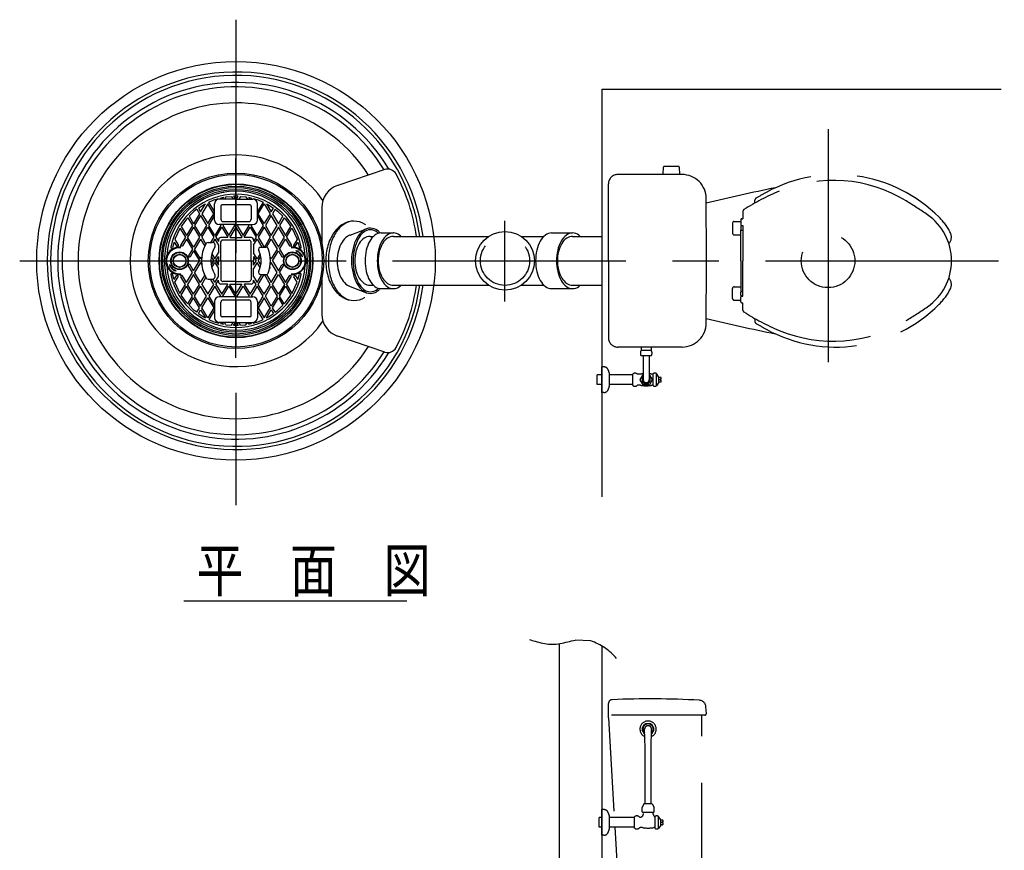
# Model space of a CAD drawing. Extents: x 103 to 410, y 11 to 264.
# Drawn here: x 135 to 241, y 175 to 264 of the extents above; entities that cross this region are included whole.
import ezdxf

# ---------------------------------------------------------------- set-up
doc = ezdxf.new("R2010")
doc.units = 0
doc.header["$LTSCALE"] = 20
doc.linetypes.add('CENTER', pattern=[2, 1.25, -0.25, 0.25, -0.25])
doc.linetypes.add('DASHED', pattern=[0.75, 0.5, -0.25])
for name, color, linetype in [('00', 7, 'CONTINUOUS'), ('01', 7, 'CONTINUOUS'), ('010', 7, 'CONTINUOUS'), ('011', 7, 'CONTINUOUS'), ('012', 7, 'CONTINUOUS'), ('013', 7, 'CONTINUOUS'), ('02', 9, 'CONTINUOUS'), ('04', 7, 'CONTINUOUS'), ('07', 7, 'CONTINUOUS')]:
    doc.layers.add(name, color=color, linetype=linetype)
doc.styles.add('KNJYOKO', font='TXT', dxfattribs={"bigfont": 'BIGFONT'})

msp = doc.modelspace()

# ---------------------------------------------------------------- linework, layer by layer
at = {"layer": '00', "color": 3, "linetype": 'CENTER'}
for p, q in [((158.427, 263.629), (158.427, 211.581)), ((221.928, 251.909), (221.928, 222.266)), ((187.281, 233.42), (187.281, 242.077))]:
    msp.add_line(p, q, dxfattribs=at)
at = {"layer": '00', "color": 3, "linetype": 'CONTINUOUS'}
for p, q in [((197.678, 256.177), (197.678, 212.477)), ((170.66, 240.54), (172.42, 241.198)), ((170.659, 235.017), (172.419, 234.357))]:
    msp.add_line(p, q, dxfattribs=at)
at = {"layer": '00', "color": 3, "linetype": 'DASHED'}
for p, q in [((204.238, 247.027), (204.276, 247.829)), ((205.93, 247.877), (204.326, 247.877)), ((206.017, 247.027), (205.98, 247.829)), ((206.269, 247.027), (199.378, 247.027)), ((198.378, 237.777), (198.378, 246.027)), ((198.378, 237.777), (198.378, 244.427)), ((214.078, 243.965), (214.078, 244.263)), ((214.078, 243.965), (214.078, 244.263)), ((212.793, 243.054), (212.793, 242.277)), ((212.793, 243.054), (212.793, 242.277)), ((211.878, 242.002), (212.578, 242.002)), ((211.878, 242.002), (212.578, 242.002)), ((212.578, 242.177), (212.578, 241.652)), ((212.578, 242.177), (212.578, 241.652)), ((212.678, 242.277), (212.793, 242.277)), ((212.678, 242.277), (212.793, 242.277)), ((211.678, 241.802), (211.678, 240.752)), ((211.678, 241.802), (211.678, 240.752)), ((212.578, 241.477), (212.578, 241.127)), ((212.578, 241.477), (212.578, 241.127)), ((212.578, 237.777), (212.578, 241.052)), ((212.578, 241.052), (212.793, 241.052)), ((212.578, 237.777), (212.578, 241.052)), ((212.578, 241.052), (212.793, 241.052)), ((212.653, 241.552), (212.793, 241.552)), ((212.653, 241.552), (212.793, 241.552)), ((212.793, 241.552), (212.793, 237.777)), ((212.793, 241.552), (212.793, 237.777)), ((211.878, 240.552), (212.578, 240.552)), ((211.878, 240.552), (212.578, 240.552)), ((198.378, 237.777), (198.378, 229.527)), ((198.378, 237.777), (198.378, 231.127)), ((212.578, 237.777), (212.578, 234.502)), ((212.578, 237.777), (212.578, 234.502)), ((212.793, 234.002), (212.793, 237.777)), ((212.793, 234.002), (212.793, 237.777)), ((211.678, 233.752), (211.678, 234.802)), ((211.678, 233.752), (211.678, 234.802)), ((211.878, 235.002), (212.578, 235.002)), ((211.878, 235.002), (212.578, 235.002)), ((212.578, 234.502), (212.793, 234.502)), ((212.578, 234.502), (212.793, 234.502)), ((211.878, 233.552), (212.578, 233.552)), ((211.878, 233.552), (212.578, 233.552)), ((212.578, 234.077), (212.578, 234.427)), ((212.578, 234.077), (212.578, 234.427)), ((212.578, 233.377), (212.578, 233.902)), ((212.578, 233.377), (212.578, 233.902)), ((212.653, 234.002), (212.793, 234.002)), ((212.653, 234.002), (212.793, 234.002)), ((212.678, 233.277), (212.793, 233.277)), ((212.678, 233.277), (212.793, 233.277)), ((212.793, 232.5), (212.793, 233.277)), ((212.793, 232.5), (212.793, 233.277)), ((214.078, 231.589), (214.078, 231.291)), ((214.078, 231.589), (214.078, 231.291)), ((206.269, 228.527), (199.378, 228.527)), ((202.978, 228.177), (201.878, 228.177)), ((201.88, 228.527), (201.88, 228.177)), ((202.975, 228.527), (202.975, 228.177)), ((202.978, 227.577), (201.878, 227.577)), ((202.11, 227.577), (202.11, 225.027)), ((202.745, 227.577), (202.745, 225.027)), ((197.678, 223.652), (197.678, 226.402)), ((197.887, 226.402), (197.678, 226.402)), ((197.178, 224.515), (197.178, 225.54)), ((197.678, 225.54), (197.178, 225.54)), ((197.678, 224.565), (197.678, 225.49)), ((198.478, 224.313), (198.478, 225.741)), ((200.978, 225.54), (198.478, 225.54)), ((200.978, 224.427), (200.978, 225.627)), ((201.828, 225.627), (201.478, 225.627)), ((201.792, 225.052), (202.089, 225.565)), ((202.089, 224.489), (201.792, 225.002)), ((202.767, 225.565), (203.064, 225.052)), ((203.064, 225.002), (202.767, 224.489)), ((203.178, 225.627), (203.028, 225.627)), ((203.178, 225.627), (203.13, 225.627)), ((203.178, 225.627), (203.13, 225.627)), ((203.178, 224.377), (203.178, 225.677)), ((203.528, 224.377), (203.528, 225.677)), ((203.778, 225.302), (203.528, 225.677)), ((203.778, 224.752), (203.778, 225.302)), ((203.978, 225.277), (203.778, 225.277)), ((204.028, 225.077), (203.928, 225.077)), ((203.928, 224.977), (203.928, 225.077)), ((204.028, 224.977), (203.928, 224.977)), ((204.028, 225.077), (204.028, 225.227)), ((204.028, 224.827), (204.028, 224.977)), ((197.678, 224.515), (197.178, 224.515)), ((200.978, 224.515), (198.478, 224.515)), ((201.828, 224.427), (201.478, 224.427)), ((202.724, 224.464), (202.132, 224.464)), ((203.178, 224.427), (203.028, 224.427)), ((203.778, 224.752), (203.528, 224.377)), ((203.978, 224.777), (203.778, 224.777)), ((197.887, 223.652), (197.678, 223.652)), ((198.378, 189.309), (198.378, 190.315)), ((198.378, 188.759), (198.378, 189.309)), ((208.703, 189.059), (198.378, 189.059)), ((208.378, 171.809), (208.378, 189.059)), ((208.878, 189.245), (208.832, 189.955)), ((198.378, 188.759), (198.995, 178.072)), ((202.008, 187.635), (202.252, 188.059)), ((202.873, 188.134), (202.383, 188.134)), ((203.003, 188.059), (203.248, 187.635)), ((202.252, 187.06), (202.008, 187.484)), ((202.31, 185.559), (202.253, 187.549)), ((202.945, 185.559), (203.003, 187.549)), ((203.248, 187.484), (203.003, 187.06)), ((202.31, 179.559), (202.31, 185.559)), ((202.945, 179.559), (202.945, 185.559)), ((202.178, 179.559), (201.99, 179.159)), ((203.078, 179.559), (202.178, 179.559)), ((203.078, 179.559), (203.265, 179.159)), ((197.678, 176.184), (197.678, 178.934)), ((197.887, 178.934), (197.678, 178.934)), ((201.99, 178.709), (201.99, 179.159)), ((201.99, 178.709), (202.053, 178.609)), ((203.203, 178.609), (202.053, 178.609)), ((203.265, 178.709), (203.203, 178.609)), ((203.265, 178.709), (203.265, 179.159)), ((197.378, 177.047), (197.378, 178.072)), ((197.678, 178.072), (197.378, 178.072)), ((197.678, 177.097), (197.678, 178.022)), ((198.478, 176.845), (198.478, 178.273)), ((201.178, 178.072), (198.478, 178.072)), ((201.178, 176.959), (201.178, 178.159)), ((203.378, 178.159), (203.33, 178.159)), ((203.378, 176.909), (203.378, 178.209)), ((203.728, 176.909), (203.728, 178.209)), ((203.978, 177.834), (203.728, 178.209)), ((203.978, 177.284), (203.978, 177.834)), ((204.178, 177.809), (203.978, 177.809)), ((204.228, 177.609), (204.128, 177.609)), ((204.128, 177.509), (204.128, 177.609)), ((204.228, 177.509), (204.128, 177.509)), ((204.228, 177.609), (204.228, 177.759)), ((204.228, 177.359), (204.228, 177.509)), ((197.678, 177.047), (197.378, 177.047)), ((201.178, 177.047), (198.478, 177.047)), ((199.054, 177.047), (199.396, 171.121)), ((202.028, 177.009), (201.83, 177.009)), ((203.378, 177.009), (203.228, 177.009)), ((203.978, 177.284), (203.728, 176.909)), ((204.178, 177.309), (203.978, 177.309)), ((197.887, 176.184), (197.678, 176.184))]:
    msp.add_line(p, q, dxfattribs=at)
at = {"layer": '00', "color": 3, "linetype": 'CONTINUOUS'}
for points in [[(173.904, 240.761, 0.0472471), (173.621, 241.011, 0.1531004), (172.847, 241.277, 0.1641961), (172.073, 241.011, 0.1117689), (171.418, 240.252, 0.0744687), (170.979, 239.117, 0.0591386), (170.825, 237.777, 0.0576342), (170.979, 236.438, 0.0689938), (171.418, 235.302, 0.0998739), (172.073, 234.544, 0.1531004), (172.847, 234.277, 0.1641961), (173.621, 234.544, 0.0494269), (173.904, 234.794)], [(173.703, 240.723, 0.0283157), (173.554, 240.849, 0.1572612), (172.847, 241.102, 0.1699972), (172.14, 240.849, 0.1115346), (171.541, 240.128, 0.0724491), (171.141, 239.05, 0.0569479), (171, 237.777, 0.0554438), (171.141, 236.505, 0.0668766), (171.541, 235.426, 0.0988537), (172.14, 234.705, 0.1572612), (172.847, 234.452, 0.1699972), (173.554, 234.705, 0.029103), (173.703, 234.831)]]:
    msp.add_lwpolyline(points, format="xyb", dxfattribs=at)
for centre, radius in [((158.427, 237.777), 21.375), ((158.427, 237.777), 9.409), ((187.281, 237.777), 3.151)]:
    msp.add_circle(centre, radius, dxfattribs=at)
at = {"layer": '00', "color": 3, "linetype": 'DASHED'}
for centre, radius in [((187.281, 237.777), 2.64), ((221.928, 237.777), 2.875)]:
    msp.add_circle(centre, radius, dxfattribs=at)
at = {"layer": '00', "color": 3, "linetype": 'CONTINUOUS'}
for centre, radius, start, end in [((158.427, 237.777), 20.237, 7.44423, 352.55577), ((158.427, 237.777), 19.884, 7.57718, 352.42282), ((158.427, 237.777), 19.124, 31.21972, 328.78028), ((158.427, 237.777), 18.645, 31.5487, 328.4513), ((158.427, 237.777), 16.932, 32.87978, 327.12022), ((158.427, 237.777), 11.35, 34.74876, 325.25124), ((174.713, 246.611), 1, 28.47682, 108.64816), ((158.427, 237.777), 19.527, 7.71665, 28.47682), ((158.427, 237.777), 7.45, 3.88129, 176.03629), ((158.427, 237.777), 7.45, 3.88129, 176.03629), ((158.427, 237.777), 7.15, 11.87976, 168.13982), ((151.531, 239.225), 0.103, 168.13982, 344.43708), ((158.427, 237.777), 3.7, 149.99782, 210.00184), ((158.506, 237.777), 2.778, 147.88003, 212.11997), ((158.545, 237.777), 2.582, 334.78298, 385.21702), ((158.487, 237.777), 3.64, 338.89945, 381.10055), ((164.477, 237.777), 1.139, 32.59094, 59.88809), ((164.477, 237.777), 1.17, 32.33789, 60.03103), ((165.323, 239.228), 0.103, 195.56241, 371.87976), ((158.427, 237.777), 7.45, 183.96371, 356.11871), ((152.377, 237.777), 1.17, 212.33789, 240.03103), ((152.377, 237.777), 1.139, 212.59094, 239.88809), ((151.531, 236.329), 0.103, 15.56292, 191.86018), ((158.427, 237.777), 7.15, 191.86018, 348.12024), ((165.323, 236.327), 0.103, 348.12024, 524.43759), ((158.427, 237.777), 19.527, 331.52318, 352.28335), ((174.713, 228.943), 1, 251.35184, 331.52318)]:
    msp.add_arc(centre, radius, start, end, dxfattribs=at)
at = {"layer": '00', "color": 3, "linetype": 'DASHED'}
for centre, radius, start, end in [((204.326, 247.827), 0.05, 90, 177.337), ((205.93, 247.827), 0.05, 2.663, 90), ((199.378, 246.027), 1, 90, 180), ((206.269, 244.427), 2.6, 0.15254, 90), ((222.79, 231.402), 15.625, 44.94043, 118.63205), ((222.79, 231.402), 15.625, 44.94043, 118.63205), ((222.478, 231.402), 15, 58.52511, 112.68038), ((222.478, 231.402), 15, 58.52511, 112.68038), ((266.702, 0.747), 250, 101.63269, 103.37524), ((266.702, 0.747), 250, 101.63269, 103.37524), ((226.334, 222.175), 25, 112.68038, 122.48006), ((226.334, 222.175), 25, 112.68038, 122.48006), ((227.282, 223.174), 25, 118.63205, 121.56037), ((227.282, 223.174), 25, 118.63205, 121.56037), ((-2291.622, 237.777), 2500.5, 0, 0.152535), ((214.328, 244.263), 0.25, 121.56037, 180), ((214.328, 244.263), 0.25, 121.56037, 180), ((204.204, 201.552), 50, 55.41701, 58.52511), ((204.204, 201.552), 50, 55.41701, 58.52511), ((213.043, 243.054), 0.25, 122.48006, 180), ((213.043, 243.054), 0.25, 122.48006, 180), ((211.878, 241.802), 0.2, 90, 180), ((211.878, 241.802), 0.2, 90, 180), ((212.678, 242.177), 0.1, 90, 180), ((212.678, 242.177), 0.1, 90, 180), ((229.178, 237.777), 6, 360, 415.41701), ((229.178, 237.777), 6, 360, 415.41701), ((229.178, 237.777), 6.6, 27.08792, 44.94043), ((229.178, 237.777), 6.6, 27.08792, 44.94043), ((212.678, 241.652), 0.1, 180, 270), ((212.678, 241.652), 0.1, 180, 270), ((212.653, 241.477), 0.075, 90, 180), ((212.653, 241.477), 0.075, 90, 180), ((212.653, 241.127), 0.075, 180, 270), ((212.653, 241.127), 0.075, 180, 270), ((234.164, 240.327), 1, 316.05349, 387.08792), ((234.164, 240.327), 1, 316.05349, 387.08792), ((211.878, 240.752), 0.2, 180, 270), ((211.878, 240.752), 0.2, 180, 270), ((-2291.622, 237.777), 2500.5, 359.847465, 360), ((229.178, 237.777), 6, 304.58299, 360), ((229.178, 237.777), 6, 304.58299, 360), ((234.164, 235.227), 1, 332.91208, 403.94651), ((234.164, 235.227), 1, 332.91208, 403.94651), ((211.878, 234.802), 0.2, 90, 180), ((211.878, 234.802), 0.2, 90, 180), ((212.653, 234.427), 0.075, 90, 180), ((212.653, 234.427), 0.075, 90, 180), ((229.178, 237.777), 6.6, 315.05957, 332.91208), ((229.178, 237.777), 6.6, 315.05957, 332.91208), ((211.878, 233.752), 0.2, 180, 270), ((211.878, 233.752), 0.2, 180, 270), ((212.653, 234.077), 0.075, 180, 270), ((212.653, 234.077), 0.075, 180, 270), ((212.678, 233.902), 0.1, 90, 180), ((212.678, 233.902), 0.1, 90, 180), ((212.678, 233.377), 0.1, 180, 270), ((212.678, 233.377), 0.1, 180, 270), ((213.043, 232.5), 0.25, 180, 237.51994), ((213.043, 232.5), 0.25, 180, 237.51994), ((222.79, 244.152), 15.625, 241.36795, 315.05957), ((222.79, 244.152), 15.625, 241.36795, 315.05957), ((204.204, 274.003), 50, 301.47489, 304.58299), ((204.204, 274.003), 50, 301.47489, 304.58299), ((266.702, 474.807), 250, 256.62476, 258.36731), ((266.702, 474.807), 250, 256.62476, 258.36731), ((226.334, 253.379), 25, 237.51994, 247.31962), ((226.334, 253.379), 25, 237.51994, 247.31962), ((214.328, 231.291), 0.25, 180, 238.43963), ((214.328, 231.291), 0.25, 180, 238.43963), ((222.478, 244.152), 15, 247.31962, 301.47489), ((222.478, 244.152), 15, 247.31962, 301.47489), ((206.269, 231.127), 2.6, 270, 359.84746), ((227.282, 252.381), 25, 238.43963, 241.36795), ((227.282, 252.381), 25, 238.43963, 241.36795), ((199.378, 229.527), 1, 180, 270), ((202.44, 227.877), 0.637, 151.92751, 208.07249), ((202.415, 227.877), 0.638, 331.92751, 388.07249), ((197.887, 225.902), 0.5, 24.62432, 90), ((195.978, 225.027), 2.6, 15.94237, 24.62432), ((201.228, 225.365), 0.362, 46.39718, 133.60282), ((201.836, 225.027), 0.05, 150, 210), ((202.428, 222.052), 3.625, 95.02476, 99.52728), ((202.428, 225.027), 0.438, 136.5283, 403.4717), ((202.132, 225.54), 0.05, 115.29952, 150), ((202.428, 225.027), 0.318, 180, 360), ((202.428, 222.052), 3.625, 80.47272, 84.97524), ((202.724, 225.54), 0.05, 30, 64.70048), ((203.02, 225.027), 0.05, 330, 390), ((203.13, 225.632), 0.005, 218.4606, 270), ((203.13, 225.632), 0.005, 218.4606, 270), ((203.353, 225.396), 0.331, 58.10921, 121.89079), ((203.978, 225.227), 0.05, 0, 90), ((197.887, 224.152), 0.5, 270, 335.37568), ((195.978, 225.027), 2.6, 335.37568, 344.05763), ((201.228, 224.69), 0.363, 226.39718, 313.60282), ((202.428, 228.002), 3.625, 260.47272, 279.52728), ((202.132, 224.514), 0.05, 210, 270), ((202.724, 224.514), 0.05, 270, 330), ((203.353, 224.658), 0.331, 238.10921, 301.89079), ((203.978, 224.827), 0.05, 270, 360), ((198.778, 190.315), 0.4, 92.62271, 180), ((202.878, 100.809), 90, 86.65604, 92.62271), ((208.084, 189.907), 0.75, 3.64581, 86.65604), ((208.703, 189.234), 0.175, 270, 363.64581), ((202.628, 187.559), 0.875, 293.72567, 606.27433), ((202.628, 187.574), 0.55, 311.39495, 588.60505), ((202.628, 187.559), 0.625, 113.07392, 126.92629), ((202.628, 187.559), 0.625, 53.07371, 66.92608), ((202.628, 187.559), 0.625, 173.07371, 186.92629), ((202.628, 187.559), 0.625, 233.07371, 234.78136), ((202.628, 187.559), 0.375, 358.34874, 541.65126), ((202.628, 187.559), 0.625, 305.21864, 306.92629), ((202.628, 187.559), 0.625, 353.07371, 366.92629), ((197.887, 178.434), 0.5, 24.62432, 90), ((195.978, 177.559), 2.6, 15.94237, 24.62432), ((201.728, 178.509), 0.4, 300.54893, 360), ((204.167, 178.829), 1.073, 194.54053, 218.4606), ((201.428, 177.897), 0.362, 52.10102, 133.60282), ((201.804, 178.38), 0.25, 232.10102, 300.54893), ((203.33, 178.164), 0.005, 218.4606, 270), ((203.553, 177.928), 0.331, 58.10921, 121.89079), ((204.178, 177.759), 0.05, 360, 450), ((197.887, 176.684), 0.5, 270, 335.37568), ((195.978, 177.559), 2.6, 335.37568, 344.05763), ((201.428, 177.222), 0.363, 226.39718, 310.96571), ((201.83, 176.759), 0.25, 90, 130.96571), ((202.628, 180.584), 3.625, 260.47272, 279.52728), ((203.553, 177.191), 0.331, 238.10921, 301.89079), ((204.178, 177.359), 0.05, 270, 360)]:
    msp.add_arc(centre, radius, start, end, dxfattribs=at)
at = {"layer": '01', "color": 6, "linetype": 'CENTER'}
msp.add_line((158.427, 227.382), (158.427, 248.78), dxfattribs=at)
at = {"layer": '01', "color": 5, "linetype": 'CONTINUOUS'}
for p, q in [((156.708, 245.026), (156.498, 244.973)), ((156.919, 245.073), (156.708, 245.026)), ((157.132, 245.114), (156.919, 245.073)), ((156.802, 243.627), (156.802, 242.227)), ((159.902, 243.777), (156.952, 243.777)), ((160.052, 243.627), (160.052, 242.227)), ((157.052, 241.977), (159.802, 241.977)), ((155.44, 239.752), (155.877, 239.752)), ((156.802, 239.79), (156.806, 239.824)), ((156.802, 237.777), (156.802, 239.79)), ((158.427, 239.99), (157.002, 239.99)), ((158.427, 239.99), (159.852, 239.99)), ((160.052, 237.777), (160.052, 239.79)), ((161.099, 239.252), (161.648, 239.252)), ((156.802, 237.777), (156.802, 235.765)), ((160.052, 237.777), (160.052, 235.765)), ((162.049, 237.022), (162.023, 236.909)), ((162.071, 237.135), (162.049, 237.022)), ((155.03, 236.312), (155.074, 236.214)), ((155.44, 235.802), (155.877, 235.802)), ((158.427, 235.565), (157.002, 235.565)), ((158.427, 235.565), (159.852, 235.565)), ((161.099, 236.302), (161.648, 236.302)), ((157.052, 233.577), (159.802, 233.577)), ((156.802, 231.927), (156.802, 233.327)), ((160.052, 231.927), (160.052, 233.327)), ((159.902, 231.777), (156.952, 231.777))]:
    msp.add_line(p, q, dxfattribs=at)
at = {"layer": '01', "color": 1, "linetype": 'CONTINUOUS'}
for p, q in [((155.528, 244.064), (156.05, 244.308)), ((156.127, 243.065), (155.528, 244.064)), ((156.05, 244.308), (156.579, 244.45)), ((156.579, 244.45), (156.623, 244.377)), ((158.427, 244.377), (156.627, 244.377)), ((156.78, 244.504), (157.092, 244.587)), ((156.856, 244.377), (156.78, 244.504)), ((157.092, 244.587), (156.966, 244.377)), ((157.353, 244.633), (157.199, 244.377)), ((157.353, 244.633), (157.954, 244.686)), ((157.954, 244.686), (158.139, 244.377)), ((158.427, 244.727), (158.176, 244.705)), ((158.176, 244.705), (158.373, 244.377)), ((158.679, 244.705), (158.427, 244.727)), ((158.427, 244.377), (160.227, 244.377)), ((158.482, 244.377), (158.679, 244.705)), ((158.901, 244.686), (158.716, 244.377)), ((158.901, 244.686), (159.502, 244.633)), ((159.502, 244.633), (159.656, 244.377)), ((159.763, 244.587), (159.889, 244.377)), ((159.763, 244.587), (160.075, 244.503)), ((160.075, 244.503), (159.999, 244.377)), ((160.276, 244.45), (160.232, 244.377)), ((160.276, 244.45), (160.805, 244.308)), ((161.327, 244.064), (160.727, 243.065)), ((160.805, 244.308), (161.327, 244.064)), ((153.96, 243.101), (153.406, 242.547)), ((154.239, 243.296), (153.96, 243.101)), ((154.239, 243.296), (154.521, 242.827)), ((154.403, 243.411), (154.952, 243.796)), ((154.403, 243.411), (154.637, 243.021)), ((154.637, 243.021), (155.161, 243.893)), ((155.395, 243.896), (154.754, 242.827)), ((154.952, 243.796), (155.161, 243.893)), ((156.036, 242.828), (155.395, 243.896)), ((156.127, 242.152), (156.127, 243.877)), ((160.727, 242.152), (160.727, 243.877)), ((160.819, 242.829), (161.46, 243.897)), ((161.46, 243.897), (162.098, 242.827)), ((161.696, 243.892), (161.902, 243.796)), ((161.696, 243.892), (162.218, 243.022)), ((161.902, 243.796), (162.452, 243.411)), ((162.218, 243.022), (162.452, 243.411)), ((162.616, 243.296), (162.335, 242.828)), ((162.616, 243.296), (162.895, 243.101)), ((162.895, 243.101), (163.449, 242.547)), ((153.103, 242.244), (152.548, 241.451)), ((153.26, 242.401), (153.103, 242.244)), ((153.26, 242.401), (153.762, 241.564)), ((153.406, 242.547), (153.879, 241.759)), ((154.521, 242.827), (153.879, 241.759)), ((154.637, 242.633), (153.996, 241.564)), ((154.637, 242.633), (155.278, 241.565)), ((154.754, 242.827), (155.395, 241.76)), ((155.395, 241.76), (156.036, 242.828)), ((155.511, 241.565), (156.127, 242.592)), ((160.727, 242.592), (161.344, 241.566)), ((161.461, 241.76), (160.819, 242.829)), ((162.098, 242.827), (161.461, 241.76)), ((162.218, 242.633), (161.577, 241.566)), ((162.86, 241.565), (162.218, 242.633)), ((162.335, 242.828), (162.976, 241.759)), ((162.976, 241.759), (163.449, 242.547)), ((163.595, 242.401), (163.093, 241.564)), ((163.595, 242.401), (163.752, 242.244)), ((163.752, 242.244), (164.308, 241.45)), ((152.409, 241.252), (151.897, 240.154)), ((152.422, 241.272), (152.409, 241.252)), ((152.422, 241.272), (153.004, 240.302)), ((152.548, 241.451), (153.121, 240.496)), ((153.762, 241.564), (153.121, 240.496)), ((153.879, 241.37), (153.238, 240.302)), ((153.879, 241.37), (154.52, 240.302)), ((153.996, 241.564), (154.637, 240.497)), ((155.278, 241.565), (154.637, 240.497)), ((154.753, 240.302), (155.395, 241.371)), ((155.395, 241.371), (156.036, 240.303)), ((156.153, 240.497), (155.511, 241.565)), ((156.795, 241.566), (156.153, 240.497)), ((156.27, 240.303), (156.911, 241.371)), ((158.427, 241.652), (156.627, 241.652)), ((156.742, 241.652), (156.795, 241.566)), ((156.911, 241.371), (157.553, 240.303)), ((157.08, 241.652), (157.028, 241.566)), ((157.028, 241.566), (157.669, 240.497)), ((157.669, 240.497), (158.311, 241.566)), ((158.428, 241.371), (157.786, 240.303)), ((158.259, 241.652), (158.311, 241.566)), ((158.427, 241.652), (160.227, 241.652)), ((158.428, 241.371), (159.069, 240.303)), ((158.596, 241.652), (158.544, 241.566)), ((158.544, 241.566), (159.186, 240.497)), ((159.186, 240.497), (159.827, 241.566)), ((159.302, 240.303), (159.944, 241.372)), ((159.827, 241.566), (159.776, 241.652)), ((159.944, 241.372), (160.586, 240.303)), ((160.061, 241.566), (160.112, 241.652)), ((160.702, 240.497), (160.061, 241.566)), ((161.344, 241.566), (160.702, 240.497)), ((161.461, 241.371), (160.819, 240.303)), ((161.461, 241.371), (162.102, 240.303)), ((161.577, 241.566), (162.219, 240.497)), ((162.219, 240.497), (162.86, 241.565)), ((162.976, 241.37), (162.335, 240.303)), ((163.618, 240.302), (162.976, 241.37)), ((163.093, 241.564), (163.735, 240.496)), ((163.735, 240.496), (164.308, 241.45)), ((163.851, 240.302), (164.433, 241.271)), ((164.433, 241.271), (164.446, 241.252)), ((164.446, 241.252), (164.958, 240.154)), ((151.796, 239.791), (151.631, 239.198)), ((151.796, 239.791), (152.045, 239.375)), ((151.897, 240.154), (151.869, 240.056)), ((151.869, 240.056), (152.216, 239.48)), ((153.004, 240.302), (152.515, 239.488)), ((153.121, 240.108), (152.684, 239.381)), ((153.121, 240.108), (153.762, 239.04)), ((153.879, 239.234), (153.238, 240.302)), ((154.52, 240.302), (153.879, 239.234)), ((154.637, 240.108), (153.995, 239.04)), ((154.637, 240.108), (155.084, 239.362)), ((154.753, 240.302), (155.192, 239.572)), ((156.036, 240.303), (155.706, 239.752)), ((156.153, 240.108), (155.927, 239.727)), ((156.153, 240.108), (156.54, 239.464)), ((156.27, 240.303), (156.54, 239.852)), ((156.54, 240.015), (156.54, 239.852)), ((157.53, 240.265), (156.79, 240.265)), ((157.553, 240.303), (157.53, 240.265)), ((157.786, 240.303), (157.809, 240.265)), ((157.809, 240.265), (159.046, 240.265)), ((159.069, 240.303), (159.046, 240.265)), ((159.302, 240.303), (159.326, 240.265)), ((160.065, 240.265), (159.326, 240.265)), ((160.586, 240.303), (160.315, 239.852)), ((160.315, 239.464), (160.702, 240.109)), ((160.315, 240.015), (160.315, 239.852)), ((160.702, 240.109), (161.217, 239.252)), ((160.819, 240.303), (161.45, 239.252)), ((162.102, 240.303), (161.471, 239.252)), ((161.701, 239.246), (162.219, 240.108)), ((162.219, 240.108), (162.86, 239.04)), ((162.335, 240.303), (162.977, 239.234)), ((162.977, 239.234), (163.618, 240.302)), ((163.094, 239.04), (163.735, 240.107)), ((163.735, 240.107), (164.169, 239.383)), ((163.851, 240.302), (164.338, 239.49)), ((164.985, 240.057), (164.641, 239.482)), ((164.811, 239.377), (165.059, 239.791)), ((164.958, 240.154), (164.985, 240.057)), ((165.059, 239.791), (165.224, 239.2)), ((152.053, 239.364), (152.045, 239.375)), ((152.066, 239.352), (152.053, 239.364)), ((152.08, 239.342), (152.066, 239.352)), ((152.096, 239.334), (152.08, 239.342)), ((152.112, 239.33), (152.096, 239.334)), ((152.13, 239.328), (152.112, 239.33)), ((152.147, 239.33), (152.13, 239.328)), ((152.164, 239.334), (152.147, 239.33)), ((152.18, 239.342), (152.164, 239.334)), ((152.194, 239.352), (152.18, 239.342)), ((152.206, 239.364), (152.194, 239.352)), ((152.216, 239.378), (152.206, 239.364)), ((152.216, 239.48), (152.216, 239.478)), ((152.216, 239.478), (152.224, 239.462)), ((152.224, 239.394), (152.216, 239.378)), ((152.224, 239.462), (152.228, 239.446)), ((152.228, 239.411), (152.224, 239.394)), ((152.228, 239.446), (152.23, 239.428)), ((152.23, 239.428), (152.228, 239.411)), ((152.499, 239.432), (152.5, 239.449)), ((152.5, 239.415), (152.499, 239.432)), ((152.5, 239.449), (152.505, 239.466)), ((152.505, 239.398), (152.5, 239.415)), ((152.505, 239.466), (152.512, 239.482)), ((152.512, 239.382), (152.505, 239.398)), ((152.512, 239.482), (152.515, 239.488)), ((152.522, 239.368), (152.512, 239.382)), ((152.534, 239.355), (152.522, 239.368)), ((152.549, 239.345), (152.534, 239.355)), ((152.564, 239.338), (152.549, 239.345)), ((152.581, 239.334), (152.564, 239.338)), ((152.599, 239.332), (152.581, 239.334)), ((152.616, 239.334), (152.599, 239.332)), ((152.633, 239.338), (152.616, 239.334)), ((152.649, 239.345), (152.633, 239.338)), ((152.663, 239.355), (152.649, 239.345)), ((152.675, 239.368), (152.663, 239.355)), ((152.684, 239.381), (152.675, 239.368)), ((153.762, 239.04), (153.334, 238.327)), ((153.879, 238.846), (153.501, 238.216)), ((153.879, 238.846), (154.52, 237.777)), ((154.637, 237.971), (153.995, 239.04)), ((156.54, 239.464), (156.54, 238.616)), ((160.315, 239.464), (160.315, 238.617)), ((162.86, 239.04), (162.219, 237.971)), ((162.335, 237.777), (162.977, 238.846)), ((162.977, 238.846), (163.357, 238.214)), ((163.094, 239.04), (163.523, 238.325)), ((164.178, 239.37), (164.169, 239.383)), ((164.191, 239.358), (164.178, 239.37)), ((164.205, 239.348), (164.191, 239.358)), ((164.221, 239.341), (164.205, 239.348)), ((164.238, 239.336), (164.221, 239.341)), ((164.255, 239.335), (164.238, 239.336)), ((164.272, 239.336), (164.255, 239.335)), ((164.289, 239.341), (164.272, 239.336)), ((164.305, 239.348), (164.289, 239.341)), ((164.319, 239.358), (164.305, 239.348)), ((164.332, 239.37), (164.319, 239.358)), ((164.342, 239.385), (164.332, 239.37)), ((164.338, 239.49), (164.342, 239.485)), ((164.342, 239.485), (164.349, 239.469)), ((164.349, 239.4), (164.342, 239.385)), ((164.349, 239.469), (164.353, 239.452)), ((164.353, 239.417), (164.349, 239.4)), ((164.353, 239.452), (164.355, 239.435)), ((164.355, 239.435), (164.353, 239.417)), ((164.626, 239.431), (164.628, 239.448)), ((164.628, 239.413), (164.626, 239.431)), ((164.628, 239.448), (164.632, 239.465)), ((164.632, 239.396), (164.628, 239.413)), ((164.632, 239.465), (164.64, 239.481)), ((164.64, 239.381), (164.632, 239.396)), ((164.64, 239.481), (164.641, 239.482)), ((164.65, 239.366), (164.64, 239.381)), ((164.662, 239.354), (164.65, 239.366)), ((164.676, 239.344), (164.662, 239.354)), ((164.692, 239.337), (164.676, 239.344)), ((164.709, 239.332), (164.692, 239.337)), ((164.726, 239.331), (164.709, 239.332)), ((164.744, 239.332), (164.726, 239.331)), ((164.761, 239.337), (164.744, 239.332)), ((164.776, 239.344), (164.761, 239.337)), ((164.791, 239.354), (164.776, 239.344)), ((164.803, 239.366), (164.791, 239.354)), ((164.811, 239.377), (164.803, 239.366)), ((164.846, 238.882), (165.086, 238.842)), ((164.846, 238.882), (165.026, 238.712)), ((165.086, 238.842), (165.026, 238.712)), ((153.316, 238.269), (153.317, 238.286)), ((153.317, 238.251), (153.316, 238.269)), ((153.317, 238.286), (153.322, 238.303)), ((153.322, 238.234), (153.317, 238.251)), ((153.322, 238.303), (153.329, 238.319)), ((153.329, 238.219), (153.322, 238.234)), ((153.329, 238.319), (153.334, 238.327)), ((153.339, 238.204), (153.329, 238.219)), ((153.351, 238.192), (153.339, 238.204)), ((153.366, 238.182), (153.351, 238.192)), ((153.382, 238.175), (153.366, 238.182)), ((153.398, 238.17), (153.382, 238.175)), ((153.416, 238.169), (153.398, 238.17)), ((153.433, 238.17), (153.416, 238.169)), ((153.45, 238.175), (153.433, 238.17)), ((153.466, 238.182), (153.45, 238.175)), ((153.48, 238.192), (153.466, 238.182)), ((153.492, 238.204), (153.48, 238.192)), ((153.501, 238.216), (153.492, 238.204)), ((153.879, 236.709), (154.52, 237.777)), ((154.637, 237.971), (154.747, 238.155)), ((155.766, 238.228), (156.036, 237.777)), ((155.766, 237.326), (156.036, 237.777)), ((155.83, 238.51), (156.153, 237.971)), ((156.153, 237.971), (156.54, 238.616)), ((156.27, 237.777), (156.54, 238.227)), ((156.27, 237.777), (156.54, 237.327)), ((156.54, 238.227), (156.54, 237.777)), ((156.54, 237.327), (156.54, 237.777)), ((160.702, 237.971), (160.315, 238.617)), ((160.315, 238.228), (160.586, 237.777)), ((160.315, 238.228), (160.315, 237.777)), ((160.315, 237.326), (160.586, 237.777)), ((160.315, 237.326), (160.315, 237.777)), ((161.027, 238.513), (160.702, 237.971)), ((160.819, 237.777), (161.089, 238.227)), ((160.819, 237.777), (161.089, 237.327)), ((162.219, 237.971), (162.108, 238.156)), ((162.335, 237.777), (162.977, 236.709)), ((163.365, 238.202), (163.357, 238.214)), ((163.377, 238.19), (163.365, 238.202)), ((163.392, 238.18), (163.377, 238.19)), ((163.407, 238.173), (163.392, 238.18)), ((163.424, 238.168), (163.407, 238.173)), ((163.442, 238.167), (163.424, 238.168)), ((163.459, 238.168), (163.442, 238.167)), ((163.476, 238.173), (163.459, 238.168)), ((163.492, 238.18), (163.476, 238.173)), ((163.506, 238.19), (163.492, 238.18)), ((163.518, 238.202), (163.506, 238.19)), ((163.528, 238.217), (163.518, 238.202)), ((163.523, 238.325), (163.528, 238.317)), ((163.528, 238.317), (163.536, 238.301)), ((163.536, 238.232), (163.528, 238.217)), ((163.536, 238.301), (163.54, 238.284)), ((163.54, 238.249), (163.536, 238.232)), ((163.54, 238.284), (163.542, 238.267)), ((163.542, 238.267), (163.54, 238.249)), ((165.522, 238.427), (165.382, 238.367)), ((165.552, 238.187), (165.382, 238.367)), ((165.552, 238.187), (165.522, 238.427)), ((151.302, 237.367), (151.472, 237.187)), ((151.302, 237.367), (151.332, 237.127)), ((151.332, 237.127), (151.472, 237.187)), ((151.769, 236.712), (151.829, 236.842)), ((152.009, 236.672), (151.769, 236.712)), ((152.009, 236.672), (151.829, 236.842)), ((153.762, 236.515), (153.334, 237.227)), ((153.879, 236.709), (153.501, 237.338)), ((154.637, 237.583), (153.995, 236.514)), ((154.637, 237.583), (154.747, 237.399)), ((155.83, 237.045), (156.153, 237.583)), ((156.153, 237.583), (156.54, 236.938)), ((156.54, 236.091), (156.54, 236.938)), ((160.702, 237.583), (160.315, 236.938)), ((160.315, 236.091), (160.315, 236.938)), ((161.027, 237.042), (160.702, 237.583)), ((162.219, 237.583), (162.108, 237.398)), ((162.86, 236.514), (162.219, 237.583)), ((162.977, 236.709), (163.357, 237.34)), ((163.094, 236.514), (163.523, 237.229)), ((151.796, 235.764), (151.629, 236.361)), ((151.796, 235.764), (152.045, 236.179)), ((151.869, 235.498), (152.216, 236.075)), ((153.004, 235.252), (152.515, 236.067)), ((153.121, 235.447), (152.684, 236.174)), ((153.121, 235.447), (153.762, 236.515)), ((153.879, 236.32), (153.238, 235.252)), ((154.52, 235.252), (153.879, 236.32)), ((154.637, 235.446), (153.995, 236.514)), ((154.637, 235.446), (155.084, 236.192)), ((154.753, 235.252), (155.192, 235.983)), ((156.036, 235.252), (155.706, 235.802)), ((156.153, 235.446), (155.927, 235.827)), ((156.153, 235.446), (156.54, 236.091)), ((156.27, 235.252), (156.54, 235.702)), ((156.54, 235.54), (156.54, 235.702)), ((160.315, 236.091), (160.702, 235.446)), ((160.315, 235.54), (160.315, 235.702)), ((160.586, 235.251), (160.315, 235.702)), ((160.702, 235.446), (161.217, 236.302)), ((160.819, 235.251), (161.45, 236.302)), ((162.102, 235.252), (161.471, 236.302)), ((161.701, 236.308), (162.219, 235.446)), ((162.219, 235.446), (162.86, 236.514)), ((162.335, 235.252), (162.977, 236.32)), ((162.977, 236.32), (163.618, 235.253)), ((163.094, 236.514), (163.735, 235.447)), ((163.735, 235.447), (164.169, 236.171)), ((163.851, 235.253), (164.338, 236.064)), ((164.985, 235.498), (164.641, 236.072)), ((164.811, 236.177), (165.059, 235.764)), ((165.059, 235.764), (165.226, 236.361)), ((151.897, 235.4), (151.869, 235.498)), ((152.409, 234.302), (151.897, 235.4)), ((152.422, 234.283), (153.004, 235.252)), ((152.548, 234.103), (153.121, 235.058)), ((153.762, 233.99), (153.121, 235.058)), ((153.879, 234.184), (153.238, 235.252)), ((153.879, 234.184), (154.52, 235.252)), ((153.996, 233.99), (154.637, 235.058)), ((155.278, 233.989), (154.637, 235.058)), ((154.753, 235.252), (155.395, 234.183)), ((155.395, 234.183), (156.036, 235.252)), ((156.153, 235.057), (155.511, 233.989)), ((156.795, 233.989), (156.153, 235.057)), ((156.27, 235.252), (156.911, 234.183)), ((157.53, 235.29), (156.79, 235.29)), ((156.911, 234.183), (157.553, 235.251)), ((157.028, 233.989), (157.669, 235.057)), ((157.553, 235.251), (157.53, 235.29)), ((157.669, 235.057), (158.311, 233.989)), ((157.786, 235.251), (157.809, 235.29)), ((158.428, 234.183), (157.786, 235.251)), ((157.809, 235.29), (159.046, 235.29)), ((158.428, 234.183), (159.069, 235.251)), ((158.544, 233.989), (159.186, 235.057)), ((159.069, 235.251), (159.046, 235.29)), ((159.186, 235.057), (159.827, 233.988)), ((159.302, 235.251), (159.326, 235.29)), ((159.302, 235.251), (159.944, 234.183)), ((160.065, 235.29), (159.326, 235.29)), ((159.944, 234.183), (160.586, 235.251)), ((160.702, 235.057), (160.061, 233.988)), ((161.344, 233.989), (160.702, 235.057)), ((161.461, 234.183), (160.819, 235.251)), ((161.461, 234.183), (162.102, 235.252)), ((161.577, 233.989), (162.219, 235.057)), ((162.219, 235.057), (162.86, 233.99)), ((162.976, 234.184), (162.335, 235.252)), ((163.618, 235.253), (162.976, 234.184)), ((163.093, 233.99), (163.735, 235.058)), ((163.735, 235.058), (164.308, 234.104)), ((163.851, 235.253), (164.433, 234.283)), ((164.446, 234.302), (164.958, 235.4)), ((164.958, 235.4), (164.985, 235.498)), ((152.422, 234.283), (152.409, 234.302)), ((153.103, 233.31), (152.548, 234.103)), ((153.26, 233.153), (153.762, 233.99)), ((153.406, 233.008), (153.879, 233.796)), ((154.521, 232.727), (153.879, 233.796)), ((154.637, 232.921), (153.996, 233.99)), ((154.637, 232.921), (155.278, 233.989)), ((154.754, 232.727), (155.395, 233.795)), ((155.395, 233.795), (156.036, 232.726)), ((155.511, 233.989), (156.127, 232.963)), ((156.127, 233.402), (156.127, 231.677)), ((158.427, 233.902), (156.627, 233.902)), ((156.742, 233.902), (156.795, 233.989)), ((157.08, 233.902), (157.028, 233.989)), ((158.259, 233.902), (158.311, 233.989)), ((158.427, 233.902), (160.227, 233.902)), ((158.596, 233.902), (158.544, 233.989)), ((159.827, 233.988), (159.776, 233.902)), ((160.061, 233.988), (160.112, 233.902)), ((160.727, 232.962), (161.344, 233.989)), ((160.727, 233.402), (160.727, 231.677)), ((161.461, 233.794), (160.819, 232.726)), ((162.127, 232.677), (161.461, 233.794)), ((162.218, 232.921), (161.577, 233.989)), ((162.86, 233.99), (162.218, 232.921)), ((162.335, 232.727), (162.976, 233.795)), ((162.976, 233.795), (163.449, 233.008)), ((163.595, 233.154), (163.093, 233.99)), ((163.752, 233.31), (164.308, 234.104)), ((164.433, 234.283), (164.446, 234.302)), ((153.26, 233.153), (153.103, 233.31)), ((153.96, 232.453), (153.406, 233.008)), ((154.239, 232.258), (153.96, 232.453)), ((154.239, 232.258), (154.521, 232.727)), ((154.403, 232.143), (154.637, 232.533)), ((154.637, 232.533), (155.161, 231.661)), ((155.395, 231.659), (154.754, 232.727)), ((156.036, 232.726), (155.395, 231.659)), ((156.127, 232.489), (155.528, 231.49)), ((161.327, 231.49), (160.727, 232.489)), ((160.819, 232.726), (161.46, 231.658)), ((161.46, 231.658), (162.127, 232.777)), ((161.696, 231.662), (162.218, 232.532)), ((162.218, 232.532), (162.452, 232.143)), ((162.616, 232.258), (162.335, 232.727)), ((162.616, 232.258), (162.895, 232.453)), ((162.895, 232.453), (163.449, 233.008)), ((163.595, 233.154), (163.752, 233.31)), ((154.403, 232.143), (154.952, 231.758)), ((154.952, 231.758), (155.161, 231.661)), ((155.528, 231.49), (156.05, 231.246)), ((160.805, 231.246), (161.327, 231.49)), ((161.696, 231.662), (161.902, 231.758)), ((161.902, 231.758), (162.452, 232.143)), ((156.05, 231.246), (156.579, 231.105)), ((156.579, 231.105), (156.623, 231.178)), ((158.427, 231.177), (156.627, 231.177)), ((156.856, 231.177), (156.78, 231.051)), ((156.78, 231.051), (157.092, 230.967)), ((157.092, 230.967), (156.966, 231.177)), ((157.353, 230.921), (157.199, 231.177)), ((157.353, 230.921), (157.954, 230.869)), ((157.954, 230.869), (158.139, 231.177)), ((158.176, 230.849), (158.373, 231.177)), ((158.427, 230.827), (158.176, 230.849)), ((158.427, 231.177), (160.227, 231.177)), ((158.679, 230.849), (158.427, 230.827)), ((158.482, 231.177), (158.679, 230.849)), ((158.901, 230.869), (158.716, 231.177)), ((158.901, 230.869), (159.502, 230.921)), ((159.502, 230.921), (159.656, 231.177)), ((159.763, 230.967), (159.889, 231.177)), ((159.763, 230.967), (160.075, 231.051)), ((160.075, 231.051), (159.999, 231.177)), ((160.276, 231.105), (160.232, 231.178)), ((160.276, 231.105), (160.805, 231.246))]:
    msp.add_line(p, q, dxfattribs=at)
at = {"layer": '01', "color": 5, "linetype": 'CONTINUOUS'}
for centre, radius in [((158.427, 237.777), 9.25), ((158.427, 237.777), 8.25), ((158.427, 237.777), 8.2), ((158.427, 237.777), 8), ((158.427, 237.777), 7.85), ((158.427, 237.777), 7.65), ((152.377, 237.777), 0.95), ((152.377, 237.777), 0.9), ((164.477, 237.777), 0.95), ((164.477, 237.777), 0.9), ((152.377, 237.777), 0.7), ((152.377, 237.777), 0.675), ((164.477, 237.777), 0.7), ((164.477, 237.777), 0.675)]:
    msp.add_circle(centre, radius, dxfattribs=at)
at = {"layer": '01', "color": 1, "linetype": 'CONTINUOUS'}
for centre, radius, start, end in [((156.627, 243.877), 0.5, 90, 180), ((160.227, 243.877), 0.5, 0, 90), ((156.627, 242.152), 0.5, 180, 270), ((160.227, 242.152), 0.5, 270, 360), ((156.79, 240.015), 0.25, 90, 180), ((160.065, 240.015), 0.25, 0, 90), ((153.416, 237.286), 0.1, 31.7, 215.6), ((163.442, 237.288), 0.1, 0, 148.3), ((163.442, 237.288), 0.1, 324.4, 360), ((152.13, 236.126), 0.1, 0, 147.9), ((152.13, 236.126), 0.1, 329, 360), ((152.599, 236.122), 0.1, 31, 213.7), ((156.79, 235.54), 0.25, 180, 270), ((160.065, 235.54), 0.25, 270, 360), ((164.255, 236.12), 0.1, 0, 149), ((164.255, 236.12), 0.1, 326.3, 360), ((164.726, 236.124), 0.1, 32.1, 211), ((156.627, 233.402), 0.5, 90, 180), ((160.227, 233.402), 0.5, 0, 90), ((156.627, 231.677), 0.5, 180, 270), ((160.227, 231.677), 0.5, 270, 360)]:
    msp.add_arc(centre, radius, start, end, dxfattribs=at)
at = {"layer": '01', "color": 5, "linetype": 'CONTINUOUS'}
for centre, radius, start, end in [((156.952, 243.627), 0.15, 90, 180), ((159.902, 243.627), 0.15, 0, 90), ((157.052, 242.227), 0.25, 180, 270), ((159.802, 242.227), 0.25, 270, 360), ((155.44, 239.502), 0.25, 90, 150), ((155.877, 239.427), 0.325, 327.88003, 450), ((157.002, 239.79), 0.2, 90, 180), ((159.852, 239.79), 0.2, 0, 90), ((152.377, 237.777), 1.475, 85, 275), ((152.377, 237.777), 1.4, 85, 275), ((161.099, 239.002), 0.25, 90, 209.9), ((161.648, 239.002), 0.25, 20, 90), ((164.477, 237.777), 1.475, 265, 455), ((164.477, 237.777), 1.4, 265, 455), ((161.099, 236.552), 0.25, 150.1, 270), ((155.44, 236.052), 0.25, 210, 270), ((155.877, 236.127), 0.325, 270, 392.11997), ((157.002, 235.765), 0.2, 180, 270), ((159.852, 235.765), 0.2, 270, 360), ((161.648, 236.552), 0.25, 270, 340), ((157.052, 233.327), 0.25, 90, 180), ((159.802, 233.327), 0.25, 0, 90), ((156.952, 231.927), 0.15, 180, 270), ((159.902, 231.927), 0.15, 270, 360)]:
    msp.add_arc(centre, radius, start, end, dxfattribs=at)
at = {"layer": '010', "color": 7, "linetype": 'CONTINUOUS'}
for points in [[(172.805, 240.399, 0.1533425), (172.179, 240.2, 0.1117332), (171.649, 239.631, 0.0783724), (171.295, 238.781, 0.0636182), (171.17, 237.777, 0.062135), (171.295, 236.774, 0.0731772), (171.649, 235.923, 0.1014635), (172.179, 235.355, 0.1449996), (172.805, 235.155)], [(173.985, 240.764, 0.1652365), (173.33, 240.537, 0.1117392), (172.774, 239.889, 0.0741029), (172.403, 238.92, 0.058736), (172.272, 237.777, 0.0572311), (172.403, 236.634, 0.0686081), (172.774, 235.665, 0.0996989), (173.33, 235.018, 0.1538554), (173.985, 234.79)], [(175.297, 240.764, 0.1652365), (174.642, 240.537, 0.1117392), (174.086, 239.889, 0.0741029), (173.714, 238.92, 0.058736), (173.584, 237.777, 0.0572311), (173.714, 236.634, 0.0686081), (174.086, 235.665, 0.0996989), (174.642, 235.018, 0.1538554), (175.297, 234.79)], [(175.313, 240.399, 0.1533425), (174.687, 240.2, 0.1117332), (174.157, 239.631, 0.0783724), (173.802, 238.781, 0.0636182), (173.678, 237.777, 0.062135), (173.802, 236.774, 0.0731772), (174.157, 235.923, 0.1014635), (174.687, 235.355, 0.1449996), (175.313, 235.155)], [(176.14, 240.399, 0.0331626), (175.974, 240.537, 0.1529011), (175.313, 240.764)], [(192.278, 240.764, 0.1652365), (191.623, 240.537, 0.1117392), (191.067, 239.889, 0.0741029), (190.695, 238.92, 0.058736), (190.565, 237.777, 0.0572311), (190.695, 236.634, 0.0686081), (191.067, 235.665, 0.0996989), (191.623, 235.018, 0.1538554), (192.278, 234.79)], [(195.359, 240.399, 0.0331626), (195.192, 240.537, 0.1529011), (194.531, 240.764, 0.1639224), (193.869, 240.537, 0.1117759), (193.308, 239.889, 0.0745651), (192.934, 238.92, 0.0592453), (192.802, 237.777, 0.057741), (192.934, 236.634, 0.0690957), (193.308, 235.665, 0.0999194), (193.869, 235.018, 0.1529011), (194.531, 234.79, 0.1639224), (195.192, 235.018, 0.0341763), (195.359, 235.155)], [(194.531, 240.399, 0.1533425), (193.905, 240.2, 0.1117332), (193.375, 239.631, 0.0783724), (193.021, 238.781, 0.0636182), (192.896, 237.777, 0.062135), (193.021, 236.774, 0.0731772), (193.375, 235.923, 0.1014635), (193.905, 235.355, 0.1449996), (194.531, 235.155)], [(175.313, 234.79, 0.1639224), (175.974, 235.018, 0.0341763), (176.14, 235.155)]]:
    msp.add_lwpolyline(points, format="xyb", dxfattribs=at)
at = {"layer": '011', "color": 7, "linetype": 'CONTINUOUS'}
for p, q in [((173.985, 240.764), (175.313, 240.764)), ((192.278, 240.764), (194.531, 240.764)), ((173.985, 234.79), (175.313, 234.79)), ((192.278, 234.79), (194.531, 234.79))]:
    msp.add_line(p, q, dxfattribs=at)
for points in [[(172.346, 241.632, 0.0133752), (172.224, 241.708, 0.1314812), (171.069, 242.032, 0.1362869), (169.914, 241.708, 0.1102142), (168.935, 240.785, 0.0847732), (168.281, 239.404, 0.0718843), (168.052, 237.776, 0.0705247), (168.282, 236.148, 0.0803623), (168.936, 234.767, 0.1028732), (169.916, 233.845, 0.1314812), (171.07, 233.521, 0.1362869), (172.225, 233.846, 0.0025341), (172.248, 233.859)], [(171.07, 242.032, 0.1492135), (170.023, 241.708, 0.1115406), (169.135, 240.785, 0.0798965), (168.542, 239.403, 0.0654693), (168.334, 237.774, 0.0640039), (168.542, 236.144, 0.0748474), (169.135, 234.763, 0.1019403), (170.023, 233.84, 0.1418131), (171.07, 233.515)], [(170.66, 240.54, 0.057015), (170.386, 240.4, 0.111681), (169.806, 239.785, 0.0788749), (169.419, 238.864, 0.0642215), (169.283, 237.778, 0.0627435), (169.419, 236.692, 0.0737254), (169.806, 235.772, 0.1016299), (170.386, 235.157, 0.0549666), (170.659, 235.017)]]:
    msp.add_lwpolyline(points, format="xyb", dxfattribs=at)
at = {"layer": '012', "color": 7, "linetype": 'CONTINUOUS'}
msp.add_line((152.825, 201.325), (176.745, 201.325), dxfattribs=at)
at = {"layer": '013', "color": 10, "linetype": 'CENTER'}
msp.add_line((135.229, 237.777), (240.835, 237.777), dxfattribs=at)
at = {"layer": '02', "color": 7, "linetype": 'CONTINUOUS'}
for p, q in [((174.393, 247.558), (169.334, 245.851)), ((167.633, 243.482), (167.633, 239.724)), ((167.633, 235.83), (167.633, 232.072)), ((174.393, 227.996), (169.334, 229.703))]:
    msp.add_line(p, q, dxfattribs=at)
for centre, start, end in [((170.133, 243.482), 108.64816, 180), ((170.133, 232.072), 180, 251.35184)]:
    msp.add_arc(centre, 2.5, start, end, dxfattribs=at)
at = {"layer": '04', "color": 7, "linetype": 'CONTINUOUS'}
for p, q in [((172.805, 240.399), (173.165, 240.399)), ((175.313, 240.399), (185.534, 240.399)), ((189.028, 240.399), (191.458, 240.399)), ((194.531, 240.399), (197.678, 240.399)), ((172.805, 235.155), (173.165, 235.155)), ((175.313, 235.155), (185.534, 235.155)), ((189.028, 235.155), (191.458, 235.155)), ((194.531, 235.155), (197.678, 235.155))]:
    msp.add_line(p, q, dxfattribs=at)
at = {"layer": '07', "color": 7, "linetype": 'CONTINUOUS'}
for p, q in [((197.678, 256.177), (240.513, 256.177)), ((193.078, 196.713), (193.078, 143.559)), ((197.678, 196.473), (197.678, 143.559))]:
    msp.add_line(p, q, dxfattribs=at)
for points in [[(189.919, 197.179, 0.0432192), (191.536, 196.747)], [(191.536, 196.747, 0.0838401), (193.195, 196.731)], [(193.195, 196.731, 0.0030466), (194.822, 197.118)], [(197.982, 196.278, 0.0749945), (196.47, 197.021)], [(199.257, 195.121, 0.0690694), (197.982, 196.278)]]:
    msp.add_lwpolyline(points, format="xyb", dxfattribs=at)
msp.add_lwpolyline([(196.47, 197.021), (194.822, 197.118)], dxfattribs=at)

# ---------------------------------------------------------------- texts
at = {"layer": '012', "color": 7, "linetype": 'CONTINUOUS', "style": 'KNJYOKO', "width": 0.8}
msp.add_text('平\u3000面\u3000図', height=4.6, dxfattribs=at).set_placement((154.187, 202.284))

doc.saveas('drawing.dxf')
